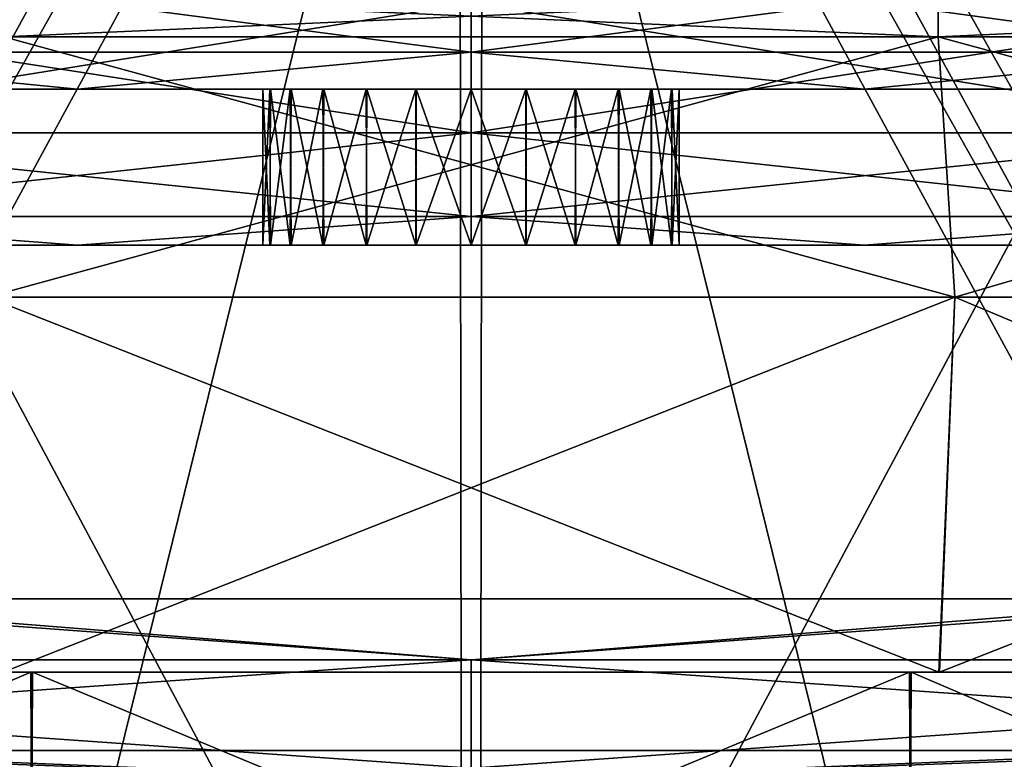
# Model space of a CAD drawing. Units: millimetres. Extents: x -551 to 551, y -95 to 508.
# Drawn here: x -4 to 5, y 19 to 26 of the extents above; entities that cross this region are included whole.
import ezdxf

# ---------------------------------------------------------------- set-up
doc = ezdxf.new("R2010")
doc.units = ezdxf.units.MM
doc.header["$LTSCALE"] = 65.185185
for name, color, linetype in [('10', 7, 'CONTINUOUS'), ('100', 7, 'CONTINUOUS'), ('101', 7, 'CONTINUOUS'), ('105', 7, 'CONTINUOUS'), ('108', 7, 'CONTINUOUS'), ('11', 7, 'CONTINUOUS'), ('12', 7, 'CONTINUOUS'), ('15', 7, 'CONTINUOUS'), ('28', 7, 'CONTINUOUS'), ('29', 7, 'CONTINUOUS'), ('30', 7, 'CONTINUOUS'), ('31', 7, 'CONTINUOUS'), ('36', 7, 'CONTINUOUS'), ('38', 7, 'CONTINUOUS'), ('40', 7, 'CONTINUOUS'), ('41', 7, 'CONTINUOUS'), ('44', 7, 'CONTINUOUS'), ('47', 7, 'CONTINUOUS'), ('59', 7, 'CONTINUOUS'), ('60', 7, 'CONTINUOUS'), ('61', 7, 'CONTINUOUS'), ('62', 7, 'CONTINUOUS'), ('93', 7, 'CONTINUOUS'), ('94', 7, 'CONTINUOUS'), ('95', 7, 'CONTINUOUS'), ('96', 7, 'CONTINUOUS'), ('97', 7, 'CONTINUOUS'), ('98', 7, 'CONTINUOUS'), ('99', 7, 'CONTINUOUS')]:
    doc.layers.add(name, color=color, linetype=linetype)

msp = doc.modelspace()

# ---------------------------------------------------------------- linework, layer by layer
at = {"layer": '10', "linetype": 'CONTINUOUS'}
for points in [[(0.1875, 33.8883, 45.6004), (-4.906, 33.8883, 45.3361), (-7.3596, 20.1053, 102.4399), (0.1875, 33.8883, 45.6004)], [(7.9618, 20.1053, 102.3948), (0.1875, 33.8883, 45.6004), (-7.3596, 20.1053, 102.4399), (7.9618, 20.1053, 102.3948)], [(5.2787, 33.8883, 45.2942), (0.1875, 33.8883, 45.6004), (7.9618, 20.1053, 102.3948), (5.2787, 33.8883, 45.2942)]]:
    msp.add_3dface(points, dxfattribs=at)
at = {"layer": '100', "linetype": 'CONTINUOUS'}
for points in [[(4.49, 25.9, -36.9784), (-4.49, 25.9, -36.9784), (4.49, 25.5, -36.9784), (4.49, 25.9, -36.9784)], [(4.49, 25.5, -36.9784), (-4.49, 25.9, -36.9784), (-4.49, 25.5, -36.9784), (4.49, 25.5, -36.9784)], [(13.209, 25.9, -34.8294), (4.49, 25.9, -36.9784), (13.209, 25.5, -34.8294), (13.209, 25.9, -34.8294)], [(13.209, 25.5, -34.8294), (4.49, 25.9, -36.9784), (4.49, 25.5, -36.9784), (13.209, 25.5, -34.8294)]]:
    msp.add_3dface(points, dxfattribs=at)
at = {"layer": '101', "linetype": 'CONTINUOUS'}
for points in [[(-4.49, 25.9, 36.9784), (4.49, 25.9, 36.9784), (-4.49, 25.5, 36.9784), (-4.49, 25.9, 36.9784)], [(-4.49, 25.5, 36.9784), (4.49, 25.9, 36.9784), (4.49, 25.5, 36.9784), (-4.49, 25.5, 36.9784)], [(4.49, 25.9, 36.9784), (13.209, 25.9, 34.8294), (4.49, 25.5, 36.9784), (4.49, 25.9, 36.9784)], [(4.49, 25.5, 36.9784), (13.209, 25.9, 34.8294), (13.209, 25.5, 34.8294), (4.49, 25.5, 36.9784)]]:
    msp.add_3dface(points, dxfattribs=at)
at = {"layer": '105', "linetype": 'CONTINUOUS'}
for points in [[(-4.4164, 13.6707, 37.1725), (0.0896, 13.6707, 37.4338), (-9.6174, 31.8354, 42.6985), (-4.4164, 13.6707, 37.1725)], [(-9.6174, 31.8354, 42.6985), (0.0896, 13.6707, 37.4338), (0.1094, 31.8354, 43.7681), (-9.6174, 31.8354, 42.6985)], [(0.0896, 13.6707, 37.4338), (4.5942, 13.6707, 37.1509), (0.1094, 31.8354, 43.7681), (0.0896, 13.6707, 37.4338)], [(0.1094, 31.8354, 43.7681), (4.5942, 13.6707, 37.1509), (9.8308, 31.8354, 42.6499), (0.1094, 31.8354, 43.7681)], [(4.5942, 13.6707, 37.1509), (9.0321, 13.6707, 36.3279), (9.8308, 31.8354, 42.6499), (4.5942, 13.6707, 37.1509)]]:
    msp.add_3dface(points, dxfattribs=at)
at = {"layer": '108', "linetype": 'CONTINUOUS'}
for points in [[(-0.1094, 31.8354, -43.7681), (-4.5942, 13.6707, -37.1509), (-9.8308, 31.8354, -42.6499), (-0.1094, 31.8354, -43.7681)], [(-0.0896, 13.6707, -37.4338), (-4.5942, 13.6707, -37.1509), (-0.1094, 31.8354, -43.7681), (-0.0896, 13.6707, -37.4338)], [(9.6174, 31.8354, -42.6985), (-0.0896, 13.6707, -37.4338), (-0.1094, 31.8354, -43.7681), (9.6174, 31.8354, -42.6985)], [(4.4164, 13.6707, -37.1725), (-0.0896, 13.6707, -37.4338), (9.6174, 31.8354, -42.6985), (4.4164, 13.6707, -37.1725)], [(8.8581, 13.6707, -36.3707), (4.4164, 13.6707, -37.1725), (9.6174, 31.8354, -42.6985), (8.8581, 13.6707, -36.3707)]]:
    msp.add_3dface(points, dxfattribs=at)
at = {"layer": '11', "linetype": 'CONTINUOUS'}
for points in [[(7.3596, 20.1053, -102.4399), (-7.9618, 20.1053, -102.3948), (-0.1875, 33.8883, -45.6004), (7.3596, 20.1053, -102.4399)], [(-0.1875, 33.8883, -45.6004), (-7.9618, 20.1053, -102.3948), (-5.2787, 33.8883, -45.2942), (-0.1875, 33.8883, -45.6004)], [(4.906, 33.8883, -45.3361), (7.3596, 20.1053, -102.4399), (-0.1875, 33.8883, -45.6004), (4.906, 33.8883, -45.3361)], [(9.9381, 33.8883, -44.5047), (7.3596, 20.1053, -102.4399), (4.906, 33.8883, -45.3361), (9.9381, 33.8883, -44.5047)]]:
    msp.add_3dface(points, dxfattribs=at)
at = {"layer": '12', "linetype": 'CONTINUOUS'}
for points in [[(-14.7851, 19.5189, -102.8324), (-7.9618, 20.1053, -102.3948), (0, 19.5189, -103.8899), (-14.7851, 19.5189, -102.8324)], [(-7.9618, 20.1053, -102.3948), (7.3596, 20.1053, -102.4399), (0, 19.5189, -103.8899), (-7.9618, 20.1053, -102.3948)], [(0, 19.5189, -103.8899), (7.3596, 20.1053, -102.4399), (14.7851, 19.5189, -102.8324), (0, 19.5189, -103.8899)], [(0, 18.4783, -104.7089), (-14.9016, 18.4783, -103.6431), (0, 19.5189, -103.8899), (0, 18.4783, -104.7089)], [(-14.9016, 18.4783, -103.6431), (-14.7851, 19.5189, -102.8324), (0, 19.5189, -103.8899), (-14.9016, 18.4783, -103.6431)], [(14.9016, 18.4783, -103.6431), (0, 18.4783, -104.7089), (14.7851, 19.5189, -102.8324), (14.9016, 18.4783, -103.6431)], [(0, 18.4783, -104.7089), (0, 19.5189, -103.8899), (14.7851, 19.5189, -102.8324), (0, 18.4783, -104.7089)]]:
    msp.add_3dface(points, dxfattribs=at)
at = {"layer": '15', "linetype": 'CONTINUOUS'}
for points in [[(0, 19.5189, 103.8899), (-7.3596, 20.1053, 102.4399), (-14.7851, 19.5189, 102.8324), (0, 19.5189, 103.8899)], [(7.9618, 20.1053, 102.3948), (-7.3596, 20.1053, 102.4399), (0, 19.5189, 103.8899), (7.9618, 20.1053, 102.3948)], [(14.7851, 19.5189, 102.8324), (7.9618, 20.1053, 102.3948), (0, 19.5189, 103.8899), (14.7851, 19.5189, 102.8324)], [(-14.9016, 18.4783, 103.6431), (0, 18.4783, 104.7089), (-14.7851, 19.5189, 102.8324), (-14.9016, 18.4783, 103.6431)], [(0, 18.4783, 104.7089), (0, 19.5189, 103.8899), (-14.7851, 19.5189, 102.8324), (0, 18.4783, 104.7089)], [(0, 18.4783, 104.7089), (14.9016, 18.4783, 103.6431), (0, 19.5189, 103.8899), (0, 18.4783, 104.7089)], [(14.9016, 18.4783, 103.6431), (14.7851, 19.5189, 102.8324), (0, 19.5189, 103.8899), (14.9016, 18.4783, 103.6431)]]:
    msp.add_3dface(points, dxfattribs=at)
at = {"layer": '28', "linetype": 'CONTINUOUS'}
for points in [[(-14.6506, 18.354, 101.8971), (-8.0188, 18.6472, 102.0373), (0, 18.354, 102.9449), (-14.6506, 18.354, 101.8971)], [(-8.0188, 18.6472, 102.0373), (7.2416, 18.6472, 102.0955), (0, 18.354, 102.9449), (-8.0188, 18.6472, 102.0373)], [(0, 18.354, 102.9449), (7.2416, 18.6472, 102.0955), (14.6506, 18.354, 101.8971), (0, 18.354, 102.9449)]]:
    msp.add_3dface(points, dxfattribs=at)
at = {"layer": '29', "linetype": 'CONTINUOUS'}
for points in [[(7.2416, 18.6472, 102.0955), (-8.0188, 18.6472, 102.0373), (-0.255, 32.4302, 45.2481), (7.2416, 18.6472, 102.0955)], [(-0.255, 32.4302, 45.2481), (-8.0188, 18.6472, 102.0373), (-5.3015, 32.4302, 44.9372), (-0.255, 32.4302, 45.2481)], [(4.7946, 32.4302, 44.9941), (7.2416, 18.6472, 102.0955), (-0.255, 32.4302, 45.2481), (4.7946, 32.4302, 44.9941)], [(9.7844, 32.4302, 44.1783), (7.2416, 18.6472, 102.0955), (4.7946, 32.4302, 44.9941), (9.7844, 32.4302, 44.1783)]]:
    msp.add_3dface(points, dxfattribs=at)
at = {"layer": '30', "linetype": 'CONTINUOUS'}
for points in [[(0.255, 32.4302, -45.2481), (-4.7946, 32.4302, -44.9941), (-7.2416, 18.6472, -102.0955), (0.255, 32.4302, -45.2481)], [(8.0188, 18.6472, -102.0373), (0.255, 32.4302, -45.2481), (-7.2416, 18.6472, -102.0955), (8.0188, 18.6472, -102.0373)], [(5.3015, 32.4302, -44.9372), (0.255, 32.4302, -45.2481), (8.0188, 18.6472, -102.0373), (5.3015, 32.4302, -44.9372)]]:
    msp.add_3dface(points, dxfattribs=at)
at = {"layer": '31', "linetype": 'CONTINUOUS'}
for points in [[(0, 18.354, -102.9449), (-7.2416, 18.6472, -102.0955), (-14.6506, 18.354, -101.8971), (0, 18.354, -102.9449)], [(8.0188, 18.6472, -102.0373), (-7.2416, 18.6472, -102.0955), (0, 18.354, -102.9449), (8.0188, 18.6472, -102.0373)], [(14.6506, 18.354, -101.8971), (8.0188, 18.6472, -102.0373), (0, 18.354, -102.9449), (14.6506, 18.354, -101.8971)]]:
    msp.add_3dface(points, dxfattribs=at)
at = {"layer": '36', "linetype": 'CONTINUOUS'}
for points in [[(-8.0289, 25.8257, -35.177), (0, 25.8257, -36.0817), (-7.7571, 24.5777, -33.9863), (-8.0289, 25.8257, -35.177)], [(-7.7571, 24.5777, -33.9863), (0, 25.8257, -36.0817), (0, 24.5777, -34.8603), (-7.7571, 24.5777, -33.9863)], [(0, 25.8257, -36.0817), (8.0289, 25.8257, -35.177), (0, 24.5777, -34.8603), (0, 25.8257, -36.0817)], [(0, 24.5777, -34.8603), (8.0289, 25.8257, -35.177), (7.7571, 24.5777, -33.9863), (0, 24.5777, -34.8603)], [(-7.412, 23.7756, -32.4741), (-7.7571, 24.5777, -33.9863), (0, 24.5777, -34.8603), (-7.412, 23.7756, -32.4741)], [(0, 23.7756, -33.3092), (-7.412, 23.7756, -32.4741), (0, 24.5777, -34.8603), (0, 23.7756, -33.3092)], [(7.412, 23.7756, -32.4741), (0, 23.7756, -33.3092), (7.7571, 24.5777, -33.9863), (7.412, 23.7756, -32.4741)], [(0, 23.7756, -33.3092), (0, 24.5777, -34.8603), (7.7571, 24.5777, -33.9863), (0, 23.7756, -33.3092)], [(-3.7821, 23.5, -31.3623), (-11.1226, 23.5, -29.5673), (-7.412, 23.7756, -32.4741), (-3.7821, 23.5, -31.3623)], [(0, 23.7756, -33.3092), (-3.7821, 23.5, -31.3623), (-7.412, 23.7756, -32.4741), (0, 23.7756, -33.3092)], [(3.7821, 23.5, -31.3623), (-3.7821, 23.5, -31.3623), (0, 23.7756, -33.3092), (3.7821, 23.5, -31.3623)], [(7.412, 23.7756, -32.4741), (3.7821, 23.5, -31.3623), (0, 23.7756, -33.3092), (7.412, 23.7756, -32.4741)], [(11.1226, 23.5, -29.5673), (3.7821, 23.5, -31.3623), (7.412, 23.7756, -32.4741), (11.1226, 23.5, -29.5673)]]:
    msp.add_3dface(points, dxfattribs=at)
at = {"layer": '38', "linetype": 'CONTINUOUS'}
for points in [[(-11.1226, 25, -29.5673), (-9.4197, 25, -28.4207), (-3.7821, 25, -31.3623), (-11.1226, 25, -29.5673)], [(-11.1226, 25, 29.5673), (-3.7821, 25, 31.3623), (-9.4198, 25, 28.4208), (-11.1226, 25, 29.5673)], [(-9.4198, 25, 28.4208), (-3.7821, 25, 31.3623), (-8.2881, 25, 26.7125), (-9.4198, 25, 28.4208)], [(-9.4197, 25, -28.4207), (-8.288, 25, -26.7123), (-3.7821, 25, -31.3623), (-9.4197, 25, -28.4207)], [(-8.2881, 25, 26.7125), (-3.7821, 25, 31.3623), (-7.8955, 25, 24.7086), (-8.2881, 25, 26.7125)], [(-8.288, 25, -26.7123), (-7.8955, 25, -24.7083), (-3.7821, 25, -31.3623), (-8.288, 25, -26.7123)], [(-3.7821, 25, -31.3623), (-7.8955, 25, -24.7083), (-3.7821, 25, 31.3623), (-3.7821, 25, -31.3623)], [(-3.7821, 25, 31.3623), (-7.8955, 25, -24.7083), (-7.8955, 25, 24.7086), (-3.7821, 25, 31.3623)], [(3.7821, 25, -31.3623), (-3.7821, 25, -31.3623), (0, 25, -31), (3.7821, 25, -31.3623)], [(-3.7821, 25, -31.3623), (-3.7821, 25, 31.3623), (-1.9999, 25, 28.9922), (-3.7821, 25, -31.3623)], [(-3.7821, 25, -31.3623), (-1.9999, 25, 28.9922), (-1.9999, 25, -29.0078), (-3.7821, 25, -31.3623)], [(0, 25, -31), (-3.7821, 25, -31.3623), (-0.5267, 25, -30.9283), (0, 25, -31)], [(-0.5267, 25, -30.9283), (-3.7821, 25, -31.3623), (-1.0016, 25, -30.7304), (-0.5267, 25, -30.9283)], [(-1.0016, 25, -30.7304), (-3.7821, 25, -31.3623), (-1.4144, 25, -30.4139), (-1.0016, 25, -30.7304)], [(-1.4144, 25, -30.4139), (-3.7821, 25, -31.3623), (-1.7298, 25, -30.0027), (-1.4144, 25, -30.4139)], [(-1.7298, 25, -30.0027), (-3.7821, 25, -31.3623), (-1.9283, 25, -29.5262), (-1.7298, 25, -30.0027)], [(-1.9283, 25, -29.5262), (-3.7821, 25, -31.3623), (-1.9999, 25, -29.0078), (-1.9283, 25, -29.5262)], [(-3.7821, 25, 31.3623), (3.7821, 25, 31.3623), (0, 25, 31), (-3.7821, 25, 31.3623)], [(-1.9999, 25, 28.9922), (-3.7821, 25, 31.3623), (-1.9327, 25, 29.5106), (-1.9999, 25, 28.9922)], [(-1.9327, 25, 29.5106), (-3.7821, 25, 31.3623), (-1.7374, 25, 29.9894), (-1.9327, 25, 29.5106)], [(-1.7374, 25, 29.9894), (-3.7821, 25, 31.3623), (-1.4231, 25, 30.4053), (-1.7374, 25, 29.9894)], [(-1.4231, 25, 30.4053), (-3.7821, 25, 31.3623), (-1.0072, 25, 30.7268), (-1.4231, 25, 30.4053)], [(-1.0072, 25, 30.7268), (-3.7821, 25, 31.3623), (-0.5292, 25, 30.9278), (-1.0072, 25, 30.7268)], [(-0.5292, 25, 30.9278), (-3.7821, 25, 31.3623), (0, 25, 31), (-0.5292, 25, 30.9278)], [(-1.9999, 25, 28.9922), (-1.9283, 25, 28.4738), (-1.9999, 25, -29.0078), (-1.9999, 25, 28.9922)], [(-1.9999, 25, -29.0078), (-1.9283, 25, 28.4738), (-1.9327, 25, -28.4894), (-1.9999, 25, -29.0078)], [(-1.9327, 25, -28.4894), (-1.9283, 25, 28.4738), (-1.7374, 25, -28.0106), (-1.9327, 25, -28.4894)], [(-1.9283, 25, 28.4738), (-1.7298, 25, 27.9973), (-1.7374, 25, -28.0106), (-1.9283, 25, 28.4738)], [(-1.7374, 25, -28.0106), (-1.7298, 25, 27.9973), (-1.4231, 25, -27.5947), (-1.7374, 25, -28.0106)], [(-1.7298, 25, 27.9973), (-1.4144, 25, 27.5861), (-1.4231, 25, -27.5947), (-1.7298, 25, 27.9973)], [(-1.4231, 25, -27.5947), (-1.4144, 25, 27.5861), (-1.0072, 25, -27.2732), (-1.4231, 25, -27.5947)], [(-1.4144, 25, 27.5861), (-1.0016, 25, 27.2696), (-1.0072, 25, -27.2732), (-1.4144, 25, 27.5861)], [(-1.0072, 25, -27.2732), (-1.0016, 25, 27.2696), (-0.5292, 25, -27.0722), (-1.0072, 25, -27.2732)], [(-1.0016, 25, 27.2696), (-0.5267, 25, 27.0717), (-0.5292, 25, -27.0722), (-1.0016, 25, 27.2696)], [(-0.5267, 25, 27.0717), (0, 25, 27), (-0.5292, 25, -27.0722), (-0.5267, 25, 27.0717)], [(-0.5292, 25, -27.0722), (0, 25, 27), (0, 25, -27), (-0.5292, 25, -27.0722)], [(3.7821, 25, -31.3623), (0, 25, -31), (0.5292, 25, -30.9278), (3.7821, 25, -31.3623)], [(0, 25, 31), (3.7821, 25, 31.3623), (0.5267, 25, 30.9283), (0, 25, 31)], [(0, 25, 27), (0.5292, 25, 27.0722), (0, 25, -27), (0, 25, 27)], [(0, 25, -27), (0.5292, 25, 27.0722), (0.5267, 25, -27.0717), (0, 25, -27)], [(0.5267, 25, 30.9283), (3.7821, 25, 31.3623), (1.0016, 25, 30.7304), (0.5267, 25, 30.9283)], [(0.5267, 25, -27.0717), (0.5292, 25, 27.0722), (1.0016, 25, -27.2696), (0.5267, 25, -27.0717)], [(1.0072, 25, -30.7268), (3.7821, 25, -31.3623), (0.5292, 25, -30.9278), (1.0072, 25, -30.7268)], [(0.5292, 25, 27.0722), (1.0072, 25, 27.2732), (1.0016, 25, -27.2696), (0.5292, 25, 27.0722)], [(1.0016, 25, 30.7304), (3.7821, 25, 31.3623), (1.4144, 25, 30.4139), (1.0016, 25, 30.7304)], [(1.0016, 25, -27.2696), (1.0072, 25, 27.2732), (1.4144, 25, -27.5861), (1.0016, 25, -27.2696)], [(1.4231, 25, -30.4053), (3.7821, 25, -31.3623), (1.0072, 25, -30.7268), (1.4231, 25, -30.4053)], [(1.0072, 25, 27.2732), (1.4231, 25, 27.5947), (1.4144, 25, -27.5861), (1.0072, 25, 27.2732)], [(1.4144, 25, 30.4139), (3.7821, 25, 31.3623), (1.7298, 25, 30.0027), (1.4144, 25, 30.4139)], [(1.4144, 25, -27.5861), (1.4231, 25, 27.5947), (1.7298, 25, -27.9973), (1.4144, 25, -27.5861)], [(1.7374, 25, -29.9894), (3.7821, 25, -31.3623), (1.4231, 25, -30.4053), (1.7374, 25, -29.9894)], [(1.4231, 25, 27.5947), (1.7374, 25, 28.0106), (1.7298, 25, -27.9973), (1.4231, 25, 27.5947)], [(1.7298, 25, 30.0027), (3.7821, 25, 31.3623), (1.9283, 25, 29.5262), (1.7298, 25, 30.0027)], [(1.7298, 25, -27.9973), (1.7374, 25, 28.0106), (1.9283, 25, -28.4738), (1.7298, 25, -27.9973)], [(1.9327, 25, -29.5106), (3.7821, 25, -31.3623), (1.7374, 25, -29.9894), (1.9327, 25, -29.5106)], [(1.7374, 25, 28.0106), (1.9327, 25, 28.4894), (1.9283, 25, -28.4738), (1.7374, 25, 28.0106)], [(1.9283, 25, 29.5262), (3.7821, 25, 31.3623), (1.9999, 25, 29.0078), (1.9283, 25, 29.5262)], [(1.9327, 25, 28.4894), (1.9999, 25, 29.0078), (1.9283, 25, -28.4738), (1.9327, 25, 28.4894)], [(1.9283, 25, -28.4738), (1.9999, 25, 29.0078), (1.9999, 25, -28.9922), (1.9283, 25, -28.4738)], [(1.9999, 25, -28.9922), (3.7821, 25, -31.3623), (1.9327, 25, -29.5106), (1.9999, 25, -28.9922)], [(3.7821, 25, 31.3623), (3.7821, 25, -31.3623), (1.9999, 25, -28.9922), (3.7821, 25, 31.3623)], [(1.9999, 25, 29.0078), (3.7821, 25, 31.3623), (1.9999, 25, -28.9922), (1.9999, 25, 29.0078)], [(11.1226, 25, -29.5673), (3.7821, 25, -31.3623), (9.4198, 25, -28.4208), (11.1226, 25, -29.5673)], [(9.4198, 25, -28.4208), (3.7821, 25, -31.3623), (8.2881, 25, -26.7125), (9.4198, 25, -28.4208)], [(8.2881, 25, -26.7125), (3.7821, 25, -31.3623), (7.8955, 25, -24.7086), (8.2881, 25, -26.7125)], [(7.8955, 25, -24.7086), (3.7821, 25, -31.3623), (7.8955, 25, 24.7083), (7.8955, 25, -24.7086)], [(7.8955, 25, 24.7083), (3.7821, 25, -31.3623), (3.7821, 25, 31.3623), (7.8955, 25, 24.7083)], [(8.288, 25, 26.7123), (7.8955, 25, 24.7083), (3.7821, 25, 31.3623), (8.288, 25, 26.7123)], [(9.4197, 25, 28.4207), (8.288, 25, 26.7123), (3.7821, 25, 31.3623), (9.4197, 25, 28.4207)], [(11.1226, 25, 29.5673), (9.4197, 25, 28.4207), (3.7821, 25, 31.3623), (11.1226, 25, 29.5673)]]:
    msp.add_3dface(points, dxfattribs=at)
at = {"layer": '40', "linetype": 'CONTINUOUS'}
for points in [[(-11.1226, 23.5, -29.5673), (-3.7821, 23.5, -31.3623), (-9.4198, 23.5, -28.4208), (-11.1226, 23.5, -29.5673)], [(-11.1226, 23.5, 29.5673), (-9.4197, 23.5, 28.4207), (-3.7821, 23.5, 31.3623), (-11.1226, 23.5, 29.5673)], [(-3.7821, 23.5, -31.3623), (-8.2881, 23.5, -26.7125), (-9.4198, 23.5, -28.4208), (-3.7821, 23.5, -31.3623)], [(-9.4197, 23.5, 28.4207), (-8.288, 23.5, 26.7123), (-3.7821, 23.5, 31.3623), (-9.4197, 23.5, 28.4207)], [(-3.7821, 23.5, -31.3623), (-7.8955, 23.5, -24.7086), (-8.2881, 23.5, -26.7125), (-3.7821, 23.5, -31.3623)], [(-8.288, 23.5, 26.7123), (-7.8955, 23.5, 24.7083), (-3.7821, 23.5, 31.3623), (-8.288, 23.5, 26.7123)], [(-7.8955, 23.5, -24.7086), (-3.7821, 23.5, -31.3623), (-7.8955, 23.5, 24.7083), (-7.8955, 23.5, -24.7086)], [(-7.8955, 23.5, 24.7083), (-3.7821, 23.5, -31.3623), (-3.7821, 23.5, 31.3623), (-7.8955, 23.5, 24.7083)], [(-3.7821, 23.5, -31.3623), (3.7821, 23.5, -31.3623), (0, 23.5, -31), (-3.7821, 23.5, -31.3623)], [(-3.7821, 23.5, 31.3623), (-3.7821, 23.5, -31.3623), (-1.9999, 23.5, -28.9922), (-3.7821, 23.5, 31.3623)], [(-1.9999, 23.5, -28.9922), (-3.7821, 23.5, -31.3623), (-1.9327, 23.5, -29.5106), (-1.9999, 23.5, -28.9922)], [(-1.9327, 23.5, -29.5106), (-3.7821, 23.5, -31.3623), (-1.7374, 23.5, -29.9894), (-1.9327, 23.5, -29.5106)], [(-1.7374, 23.5, -29.9894), (-3.7821, 23.5, -31.3623), (-1.4231, 23.5, -30.4053), (-1.7374, 23.5, -29.9894)], [(-1.4231, 23.5, -30.4053), (-3.7821, 23.5, -31.3623), (-1.0072, 23.5, -30.7268), (-1.4231, 23.5, -30.4053)], [(-1.0072, 23.5, -30.7268), (-3.7821, 23.5, -31.3623), (-0.5292, 23.5, -30.9278), (-1.0072, 23.5, -30.7268)], [(-0.5292, 23.5, -30.9278), (-3.7821, 23.5, -31.3623), (0, 23.5, -31), (-0.5292, 23.5, -30.9278)], [(3.7821, 23.5, 31.3623), (-3.7821, 23.5, 31.3623), (0, 23.5, 31), (3.7821, 23.5, 31.3623)], [(0, 23.5, 31), (-3.7821, 23.5, 31.3623), (-0.5267, 23.5, 30.9283), (0, 23.5, 31)], [(-0.5267, 23.5, 30.9283), (-3.7821, 23.5, 31.3623), (-1.0016, 23.5, 30.7304), (-0.5267, 23.5, 30.9283)], [(-1.0016, 23.5, 30.7304), (-3.7821, 23.5, 31.3623), (-1.4144, 23.5, 30.4139), (-1.0016, 23.5, 30.7304)], [(-1.4144, 23.5, 30.4139), (-3.7821, 23.5, 31.3623), (-1.7298, 23.5, 30.0027), (-1.4144, 23.5, 30.4139)], [(-1.7298, 23.5, 30.0027), (-3.7821, 23.5, 31.3623), (-1.9283, 23.5, 29.5262), (-1.7298, 23.5, 30.0027)], [(-1.9283, 23.5, 29.5262), (-3.7821, 23.5, 31.3623), (-1.9999, 23.5, 29.0078), (-1.9283, 23.5, 29.5262)], [(-1.9999, 23.5, 29.0078), (-3.7821, 23.5, 31.3623), (-1.9999, 23.5, -28.9922), (-1.9999, 23.5, 29.0078)], [(-1.9327, 23.5, 28.4894), (-1.9999, 23.5, 29.0078), (-1.9283, 23.5, -28.4738), (-1.9327, 23.5, 28.4894)], [(-1.9283, 23.5, -28.4738), (-1.9999, 23.5, 29.0078), (-1.9999, 23.5, -28.9922), (-1.9283, 23.5, -28.4738)], [(-1.7374, 23.5, 28.0106), (-1.9327, 23.5, 28.4894), (-1.9283, 23.5, -28.4738), (-1.7374, 23.5, 28.0106)], [(-1.7298, 23.5, -27.9973), (-1.7374, 23.5, 28.0106), (-1.9283, 23.5, -28.4738), (-1.7298, 23.5, -27.9973)], [(-1.4231, 23.5, 27.5947), (-1.7374, 23.5, 28.0106), (-1.7298, 23.5, -27.9973), (-1.4231, 23.5, 27.5947)], [(-1.4144, 23.5, -27.5861), (-1.4231, 23.5, 27.5947), (-1.7298, 23.5, -27.9973), (-1.4144, 23.5, -27.5861)], [(-1.0072, 23.5, 27.2732), (-1.4231, 23.5, 27.5947), (-1.4144, 23.5, -27.5861), (-1.0072, 23.5, 27.2732)], [(-1.0016, 23.5, -27.2696), (-1.0072, 23.5, 27.2732), (-1.4144, 23.5, -27.5861), (-1.0016, 23.5, -27.2696)], [(-0.5292, 23.5, 27.0722), (-1.0072, 23.5, 27.2732), (-1.0016, 23.5, -27.2696), (-0.5292, 23.5, 27.0722)], [(-0.5267, 23.5, -27.0717), (-0.5292, 23.5, 27.0722), (-1.0016, 23.5, -27.2696), (-0.5267, 23.5, -27.0717)], [(0, 23.5, 27), (-0.5292, 23.5, 27.0722), (0, 23.5, -27), (0, 23.5, 27)], [(0, 23.5, -27), (-0.5292, 23.5, 27.0722), (-0.5267, 23.5, -27.0717), (0, 23.5, -27)], [(0, 23.5, -31), (3.7821, 23.5, -31.3623), (0.5267, 23.5, -30.9283), (0, 23.5, -31)], [(3.7821, 23.5, 31.3623), (0, 23.5, 31), (0.5292, 23.5, 30.9278), (3.7821, 23.5, 31.3623)], [(0.5267, 23.5, 27.0717), (0, 23.5, 27), (0.5292, 23.5, -27.0722), (0.5267, 23.5, 27.0717)], [(0, 23.5, 27), (0, 23.5, -27), (0.5292, 23.5, -27.0722), (0, 23.5, 27)], [(0.5267, 23.5, -30.9283), (3.7821, 23.5, -31.3623), (1.0016, 23.5, -30.7304), (0.5267, 23.5, -30.9283)], [(1.0016, 23.5, 27.2696), (0.5267, 23.5, 27.0717), (0.5292, 23.5, -27.0722), (1.0016, 23.5, 27.2696)], [(1.0072, 23.5, 30.7268), (3.7821, 23.5, 31.3623), (0.5292, 23.5, 30.9278), (1.0072, 23.5, 30.7268)], [(1.0072, 23.5, -27.2732), (1.0016, 23.5, 27.2696), (0.5292, 23.5, -27.0722), (1.0072, 23.5, -27.2732)], [(1.0016, 23.5, -30.7304), (3.7821, 23.5, -31.3623), (1.4144, 23.5, -30.4139), (1.0016, 23.5, -30.7304)], [(1.4144, 23.5, 27.5861), (1.0016, 23.5, 27.2696), (1.0072, 23.5, -27.2732), (1.4144, 23.5, 27.5861)], [(1.4231, 23.5, 30.4053), (3.7821, 23.5, 31.3623), (1.0072, 23.5, 30.7268), (1.4231, 23.5, 30.4053)], [(1.4231, 23.5, -27.5947), (1.4144, 23.5, 27.5861), (1.0072, 23.5, -27.2732), (1.4231, 23.5, -27.5947)], [(1.4144, 23.5, -30.4139), (3.7821, 23.5, -31.3623), (1.7298, 23.5, -30.0027), (1.4144, 23.5, -30.4139)], [(1.7298, 23.5, 27.9973), (1.4144, 23.5, 27.5861), (1.4231, 23.5, -27.5947), (1.7298, 23.5, 27.9973)], [(1.7374, 23.5, 29.9894), (3.7821, 23.5, 31.3623), (1.4231, 23.5, 30.4053), (1.7374, 23.5, 29.9894)], [(1.7374, 23.5, -28.0106), (1.7298, 23.5, 27.9973), (1.4231, 23.5, -27.5947), (1.7374, 23.5, -28.0106)], [(1.7298, 23.5, -30.0027), (3.7821, 23.5, -31.3623), (1.9283, 23.5, -29.5262), (1.7298, 23.5, -30.0027)], [(1.9283, 23.5, 28.4738), (1.7298, 23.5, 27.9973), (1.7374, 23.5, -28.0106), (1.9283, 23.5, 28.4738)], [(1.9327, 23.5, 29.5106), (3.7821, 23.5, 31.3623), (1.7374, 23.5, 29.9894), (1.9327, 23.5, 29.5106)], [(1.9327, 23.5, -28.4894), (1.9283, 23.5, 28.4738), (1.7374, 23.5, -28.0106), (1.9327, 23.5, -28.4894)], [(1.9283, 23.5, -29.5262), (3.7821, 23.5, -31.3623), (1.9999, 23.5, -29.0078), (1.9283, 23.5, -29.5262)], [(1.9999, 23.5, 28.9922), (1.9283, 23.5, 28.4738), (1.9999, 23.5, -29.0078), (1.9999, 23.5, 28.9922)], [(1.9999, 23.5, -29.0078), (1.9283, 23.5, 28.4738), (1.9327, 23.5, -28.4894), (1.9999, 23.5, -29.0078)], [(1.9999, 23.5, 28.9922), (3.7821, 23.5, 31.3623), (1.9327, 23.5, 29.5106), (1.9999, 23.5, 28.9922)], [(3.7821, 23.5, -31.3623), (3.7821, 23.5, 31.3623), (1.9999, 23.5, 28.9922), (3.7821, 23.5, -31.3623)], [(3.7821, 23.5, -31.3623), (1.9999, 23.5, 28.9922), (1.9999, 23.5, -29.0078), (3.7821, 23.5, -31.3623)], [(3.7821, 23.5, -31.3623), (11.1226, 23.5, -29.5673), (9.4197, 23.5, -28.4207), (3.7821, 23.5, -31.3623)], [(3.7821, 23.5, 31.3623), (3.7821, 23.5, -31.3623), (7.8955, 23.5, -24.7083), (3.7821, 23.5, 31.3623)], [(7.8955, 23.5, -24.7083), (3.7821, 23.5, -31.3623), (8.288, 23.5, -26.7123), (7.8955, 23.5, -24.7083)], [(8.288, 23.5, -26.7123), (3.7821, 23.5, -31.3623), (9.4197, 23.5, -28.4207), (8.288, 23.5, -26.7123)], [(11.1226, 23.5, 29.5673), (3.7821, 23.5, 31.3623), (9.4198, 23.5, 28.4208), (11.1226, 23.5, 29.5673)], [(9.4198, 23.5, 28.4208), (3.7821, 23.5, 31.3623), (8.2881, 23.5, 26.7125), (9.4198, 23.5, 28.4208)], [(8.2881, 23.5, 26.7125), (3.7821, 23.5, 31.3623), (7.8955, 23.5, 24.7086), (8.2881, 23.5, 26.7125)], [(7.8955, 23.5, 24.7086), (3.7821, 23.5, 31.3623), (7.8955, 23.5, -24.7083), (7.8955, 23.5, 24.7086)]]:
    msp.add_3dface(points, dxfattribs=at)
at = {"layer": '41', "linetype": 'CONTINUOUS'}
for points in [[(0, 25.8257, 36.0817), (-8.0289, 25.8257, 35.177), (0, 24.5777, 34.8603), (0, 25.8257, 36.0817)], [(0, 24.5777, 34.8603), (-8.0289, 25.8257, 35.177), (-7.7571, 24.5777, 33.9863), (0, 24.5777, 34.8603)], [(8.0289, 25.8257, 35.177), (0, 25.8257, 36.0817), (7.7571, 24.5777, 33.9863), (8.0289, 25.8257, 35.177)], [(7.7571, 24.5777, 33.9863), (0, 25.8257, 36.0817), (0, 24.5777, 34.8603), (7.7571, 24.5777, 33.9863)], [(-7.412, 23.7756, 32.4741), (0, 23.7756, 33.3092), (-7.7571, 24.5777, 33.9863), (-7.412, 23.7756, 32.4741)], [(0, 23.7756, 33.3092), (0, 24.5777, 34.8603), (-7.7571, 24.5777, 33.9863), (0, 23.7756, 33.3092)], [(0, 23.7756, 33.3092), (7.412, 23.7756, 32.4741), (0, 24.5777, 34.8603), (0, 23.7756, 33.3092)], [(7.412, 23.7756, 32.4741), (7.7571, 24.5777, 33.9863), (0, 24.5777, 34.8603), (7.412, 23.7756, 32.4741)], [(-11.1226, 23.5, 29.5673), (-3.7821, 23.5, 31.3623), (-7.412, 23.7756, 32.4741), (-11.1226, 23.5, 29.5673)], [(-7.412, 23.7756, 32.4741), (-3.7821, 23.5, 31.3623), (0, 23.7756, 33.3092), (-7.412, 23.7756, 32.4741)], [(-3.7821, 23.5, 31.3623), (3.7821, 23.5, 31.3623), (0, 23.7756, 33.3092), (-3.7821, 23.5, 31.3623)], [(0, 23.7756, 33.3092), (3.7821, 23.5, 31.3623), (7.412, 23.7756, 32.4741), (0, 23.7756, 33.3092)], [(3.7821, 23.5, 31.3623), (11.1226, 23.5, 29.5673), (7.412, 23.7756, 32.4741), (3.7821, 23.5, 31.3623)]]:
    msp.add_3dface(points, dxfattribs=at)
at = {"layer": '44', "linetype": 'CONTINUOUS'}
for points in [[(0, 26.3582, 34.5937), (-7.3959, 25.3546, 32.4035), (-7.6978, 26.3582, 33.7263), (0, 26.3582, 34.5937)], [(0, 25.3546, 33.2368), (-7.3959, 25.3546, 32.4035), (0, 26.3582, 34.5937), (0, 25.3546, 33.2368)], [(7.3959, 25.3546, 32.4035), (0, 25.3546, 33.2368), (7.6978, 26.3582, 33.7263), (7.3959, 25.3546, 32.4035)], [(7.6978, 26.3582, 33.7263), (0, 25.3546, 33.2368), (0, 26.3582, 34.5937), (7.6978, 26.3582, 33.7263)], [(-3.7821, 25, 31.3623), (-11.1226, 25, 29.5673), (-7.3959, 25.3546, 32.4035), (-3.7821, 25, 31.3623)], [(0, 25.3546, 33.2368), (-3.7821, 25, 31.3623), (-7.3959, 25.3546, 32.4035), (0, 25.3546, 33.2368)], [(3.7821, 25, 31.3623), (-3.7821, 25, 31.3623), (0, 25.3546, 33.2368), (3.7821, 25, 31.3623)], [(7.3959, 25.3546, 32.4035), (3.7821, 25, 31.3623), (0, 25.3546, 33.2368), (7.3959, 25.3546, 32.4035)], [(11.1226, 25, 29.5673), (3.7821, 25, 31.3623), (7.3959, 25.3546, 32.4035), (11.1226, 25, 29.5673)]]:
    msp.add_3dface(points, dxfattribs=at)
at = {"layer": '47', "linetype": 'CONTINUOUS'}
for points in [[(-7.3959, 25.3546, -32.4035), (0, 25.3546, -33.2368), (-7.6978, 26.3582, -33.7263), (-7.3959, 25.3546, -32.4035)], [(-7.6978, 26.3582, -33.7263), (0, 25.3546, -33.2368), (0, 26.3582, -34.5937), (-7.6978, 26.3582, -33.7263)], [(0, 25.3546, -33.2368), (7.3959, 25.3546, -32.4035), (0, 26.3582, -34.5937), (0, 25.3546, -33.2368)], [(0, 26.3582, -34.5937), (7.3959, 25.3546, -32.4035), (7.6978, 26.3582, -33.7263), (0, 26.3582, -34.5937)], [(-11.1226, 25, -29.5673), (-3.7821, 25, -31.3623), (-7.3959, 25.3546, -32.4035), (-11.1226, 25, -29.5673)], [(-7.3959, 25.3546, -32.4035), (-3.7821, 25, -31.3623), (0, 25.3546, -33.2368), (-7.3959, 25.3546, -32.4035)], [(-3.7821, 25, -31.3623), (3.7821, 25, -31.3623), (0, 25.3546, -33.2368), (-3.7821, 25, -31.3623)], [(0, 25.3546, -33.2368), (3.7821, 25, -31.3623), (7.3959, 25.3546, -32.4035), (0, 25.3546, -33.2368)], [(3.7821, 25, -31.3623), (11.1226, 25, -29.5673), (7.3959, 25.3546, -32.4035), (3.7821, 25, -31.3623)]]:
    msp.add_3dface(points, dxfattribs=at)
at = {"layer": '59', "linetype": 'CONTINUOUS'}
for points in [[(-1.9283, 25, 28.4738), (-1.9999, 25, 28.9922), (-1.9327, 23.5, 28.4894), (-1.9283, 25, 28.4738)], [(-1.9999, 25, 28.9922), (-1.9327, 25, 29.5106), (-1.9999, 23.5, 29.0078), (-1.9999, 25, 28.9922)], [(-1.9999, 25, 28.9922), (-1.9999, 23.5, 29.0078), (-1.9327, 23.5, 28.4894), (-1.9999, 25, 28.9922)], [(-1.9327, 25, 29.5106), (-1.9283, 23.5, 29.5262), (-1.9999, 23.5, 29.0078), (-1.9327, 25, 29.5106)], [(-1.9283, 25, 28.4738), (-1.9327, 23.5, 28.4894), (-1.7374, 23.5, 28.0106), (-1.9283, 25, 28.4738)], [(-1.9327, 25, 29.5106), (-1.7374, 25, 29.9894), (-1.9283, 23.5, 29.5262), (-1.9327, 25, 29.5106)], [(-1.7298, 25, 27.9973), (-1.9283, 25, 28.4738), (-1.7374, 23.5, 28.0106), (-1.7298, 25, 27.9973)], [(-1.7374, 25, 29.9894), (-1.7298, 23.5, 30.0027), (-1.9283, 23.5, 29.5262), (-1.7374, 25, 29.9894)], [(-1.7298, 25, 27.9973), (-1.7374, 23.5, 28.0106), (-1.4231, 23.5, 27.5947), (-1.7298, 25, 27.9973)], [(-1.7374, 25, 29.9894), (-1.4231, 25, 30.4053), (-1.7298, 23.5, 30.0027), (-1.7374, 25, 29.9894)], [(-1.4144, 25, 27.5861), (-1.7298, 25, 27.9973), (-1.4231, 23.5, 27.5947), (-1.4144, 25, 27.5861)], [(-1.4231, 25, 30.4053), (-1.4144, 23.5, 30.4139), (-1.7298, 23.5, 30.0027), (-1.4231, 25, 30.4053)], [(-1.4144, 25, 27.5861), (-1.4231, 23.5, 27.5947), (-1.0072, 23.5, 27.2732), (-1.4144, 25, 27.5861)], [(-1.4231, 25, 30.4053), (-1.0072, 25, 30.7268), (-1.4144, 23.5, 30.4139), (-1.4231, 25, 30.4053)], [(-1.0016, 25, 27.2696), (-1.4144, 25, 27.5861), (-1.0072, 23.5, 27.2732), (-1.0016, 25, 27.2696)], [(-1.0072, 25, 30.7268), (-1.0016, 23.5, 30.7304), (-1.4144, 23.5, 30.4139), (-1.0072, 25, 30.7268)], [(-1.0016, 25, 27.2696), (-1.0072, 23.5, 27.2732), (-0.5292, 23.5, 27.0722), (-1.0016, 25, 27.2696)], [(-1.0072, 25, 30.7268), (-0.5292, 25, 30.9278), (-1.0016, 23.5, 30.7304), (-1.0072, 25, 30.7268)], [(-0.5267, 25, 27.0717), (-1.0016, 25, 27.2696), (-0.5292, 23.5, 27.0722), (-0.5267, 25, 27.0717)], [(-0.5292, 25, 30.9278), (-0.5267, 23.5, 30.9283), (-1.0016, 23.5, 30.7304), (-0.5292, 25, 30.9278)], [(-0.5267, 25, 27.0717), (-0.5292, 23.5, 27.0722), (0, 23.5, 27), (-0.5267, 25, 27.0717)], [(-0.5292, 25, 30.9278), (0, 25, 31), (-0.5267, 23.5, 30.9283), (-0.5292, 25, 30.9278)], [(0, 25, 27), (-0.5267, 25, 27.0717), (0, 23.5, 27), (0, 25, 27)], [(0, 25, 31), (0, 23.5, 31), (-0.5267, 23.5, 30.9283), (0, 25, 31)]]:
    msp.add_3dface(points, dxfattribs=at)
at = {"layer": '60', "linetype": 'CONTINUOUS'}
for points in [[(0.5292, 25, 27.0722), (0, 25, 27), (0.5267, 23.5, 27.0717), (0.5292, 25, 27.0722)], [(0, 25, 27), (0, 23.5, 27), (0.5267, 23.5, 27.0717), (0, 25, 27)], [(0, 25, 31), (0.5267, 25, 30.9283), (0, 23.5, 31), (0, 25, 31)], [(0, 23.5, 31), (0.5267, 25, 30.9283), (0.5292, 23.5, 30.9278), (0, 23.5, 31)], [(0.5267, 25, 30.9283), (1.0016, 25, 30.7304), (0.5292, 23.5, 30.9278), (0.5267, 25, 30.9283)], [(0.5292, 25, 27.0722), (0.5267, 23.5, 27.0717), (1.0016, 23.5, 27.2696), (0.5292, 25, 27.0722)], [(1.0016, 25, 30.7304), (1.0072, 23.5, 30.7268), (0.5292, 23.5, 30.9278), (1.0016, 25, 30.7304)], [(1.0072, 25, 27.2732), (0.5292, 25, 27.0722), (1.0016, 23.5, 27.2696), (1.0072, 25, 27.2732)], [(1.0016, 25, 30.7304), (1.4144, 25, 30.4139), (1.0072, 23.5, 30.7268), (1.0016, 25, 30.7304)], [(1.0072, 25, 27.2732), (1.0016, 23.5, 27.2696), (1.4144, 23.5, 27.5861), (1.0072, 25, 27.2732)], [(1.4144, 25, 30.4139), (1.4231, 23.5, 30.4053), (1.0072, 23.5, 30.7268), (1.4144, 25, 30.4139)], [(1.4231, 25, 27.5947), (1.0072, 25, 27.2732), (1.4144, 23.5, 27.5861), (1.4231, 25, 27.5947)], [(1.4144, 25, 30.4139), (1.7298, 25, 30.0027), (1.4231, 23.5, 30.4053), (1.4144, 25, 30.4139)], [(1.4231, 25, 27.5947), (1.4144, 23.5, 27.5861), (1.7298, 23.5, 27.9973), (1.4231, 25, 27.5947)], [(1.7298, 25, 30.0027), (1.7374, 23.5, 29.9894), (1.4231, 23.5, 30.4053), (1.7298, 25, 30.0027)], [(1.7374, 25, 28.0106), (1.4231, 25, 27.5947), (1.7298, 23.5, 27.9973), (1.7374, 25, 28.0106)], [(1.7298, 25, 30.0027), (1.9283, 25, 29.5262), (1.7374, 23.5, 29.9894), (1.7298, 25, 30.0027)], [(1.7374, 25, 28.0106), (1.7298, 23.5, 27.9973), (1.9283, 23.5, 28.4738), (1.7374, 25, 28.0106)], [(1.9283, 25, 29.5262), (1.9327, 23.5, 29.5106), (1.7374, 23.5, 29.9894), (1.9283, 25, 29.5262)], [(1.9327, 25, 28.4894), (1.7374, 25, 28.0106), (1.9283, 23.5, 28.4738), (1.9327, 25, 28.4894)], [(1.9283, 25, 29.5262), (1.9999, 25, 29.0078), (1.9327, 23.5, 29.5106), (1.9283, 25, 29.5262)], [(1.9327, 25, 28.4894), (1.9283, 23.5, 28.4738), (1.9999, 23.5, 28.9922), (1.9327, 25, 28.4894)], [(1.9999, 25, 29.0078), (1.9327, 25, 28.4894), (1.9999, 23.5, 28.9922), (1.9999, 25, 29.0078)], [(1.9999, 25, 29.0078), (1.9999, 23.5, 28.9922), (1.9327, 23.5, 29.5106), (1.9999, 25, 29.0078)]]:
    msp.add_3dface(points, dxfattribs=at)
at = {"layer": '61', "linetype": 'CONTINUOUS'}
for points in [[(-1.9283, 25, -29.5262), (-1.9999, 25, -29.0078), (-1.9327, 23.5, -29.5106), (-1.9283, 25, -29.5262)], [(-1.9999, 25, -29.0078), (-1.9327, 25, -28.4894), (-1.9999, 23.5, -28.9922), (-1.9999, 25, -29.0078)], [(-1.9999, 25, -29.0078), (-1.9999, 23.5, -28.9922), (-1.9327, 23.5, -29.5106), (-1.9999, 25, -29.0078)], [(-1.9327, 25, -28.4894), (-1.9283, 23.5, -28.4738), (-1.9999, 23.5, -28.9922), (-1.9327, 25, -28.4894)], [(-1.9283, 25, -29.5262), (-1.9327, 23.5, -29.5106), (-1.7374, 23.5, -29.9894), (-1.9283, 25, -29.5262)], [(-1.9327, 25, -28.4894), (-1.7374, 25, -28.0106), (-1.9283, 23.5, -28.4738), (-1.9327, 25, -28.4894)], [(-1.7298, 25, -30.0027), (-1.9283, 25, -29.5262), (-1.7374, 23.5, -29.9894), (-1.7298, 25, -30.0027)], [(-1.7374, 25, -28.0106), (-1.7298, 23.5, -27.9973), (-1.9283, 23.5, -28.4738), (-1.7374, 25, -28.0106)], [(-1.7298, 25, -30.0027), (-1.7374, 23.5, -29.9894), (-1.4231, 23.5, -30.4053), (-1.7298, 25, -30.0027)], [(-1.7374, 25, -28.0106), (-1.4231, 25, -27.5947), (-1.7298, 23.5, -27.9973), (-1.7374, 25, -28.0106)], [(-1.4144, 25, -30.4139), (-1.7298, 25, -30.0027), (-1.4231, 23.5, -30.4053), (-1.4144, 25, -30.4139)], [(-1.4231, 25, -27.5947), (-1.4144, 23.5, -27.5861), (-1.7298, 23.5, -27.9973), (-1.4231, 25, -27.5947)], [(-1.4144, 25, -30.4139), (-1.4231, 23.5, -30.4053), (-1.0072, 23.5, -30.7268), (-1.4144, 25, -30.4139)], [(-1.4231, 25, -27.5947), (-1.0072, 25, -27.2732), (-1.4144, 23.5, -27.5861), (-1.4231, 25, -27.5947)], [(-1.0016, 25, -30.7304), (-1.4144, 25, -30.4139), (-1.0072, 23.5, -30.7268), (-1.0016, 25, -30.7304)], [(-1.0072, 25, -27.2732), (-1.0016, 23.5, -27.2696), (-1.4144, 23.5, -27.5861), (-1.0072, 25, -27.2732)], [(-1.0016, 25, -30.7304), (-1.0072, 23.5, -30.7268), (-0.5292, 23.5, -30.9278), (-1.0016, 25, -30.7304)], [(-1.0072, 25, -27.2732), (-0.5292, 25, -27.0722), (-1.0016, 23.5, -27.2696), (-1.0072, 25, -27.2732)], [(-0.5267, 25, -30.9283), (-1.0016, 25, -30.7304), (-0.5292, 23.5, -30.9278), (-0.5267, 25, -30.9283)], [(-0.5292, 25, -27.0722), (-0.5267, 23.5, -27.0717), (-1.0016, 23.5, -27.2696), (-0.5292, 25, -27.0722)], [(-0.5267, 25, -30.9283), (-0.5292, 23.5, -30.9278), (0, 23.5, -31), (-0.5267, 25, -30.9283)], [(-0.5292, 25, -27.0722), (0, 25, -27), (-0.5267, 23.5, -27.0717), (-0.5292, 25, -27.0722)], [(0, 25, -31), (-0.5267, 25, -30.9283), (0, 23.5, -31), (0, 25, -31)], [(0, 25, -27), (0, 23.5, -27), (-0.5267, 23.5, -27.0717), (0, 25, -27)]]:
    msp.add_3dface(points, dxfattribs=at)
at = {"layer": '62', "linetype": 'CONTINUOUS'}
for points in [[(0.5292, 25, -30.9278), (0, 25, -31), (0.5267, 23.5, -30.9283), (0.5292, 25, -30.9278)], [(0, 25, -31), (0, 23.5, -31), (0.5267, 23.5, -30.9283), (0, 25, -31)], [(0, 25, -27), (0.5267, 25, -27.0717), (0, 23.5, -27), (0, 25, -27)], [(0, 23.5, -27), (0.5267, 25, -27.0717), (0.5292, 23.5, -27.0722), (0, 23.5, -27)], [(0.5267, 25, -27.0717), (1.0016, 25, -27.2696), (0.5292, 23.5, -27.0722), (0.5267, 25, -27.0717)], [(0.5292, 25, -30.9278), (0.5267, 23.5, -30.9283), (1.0016, 23.5, -30.7304), (0.5292, 25, -30.9278)], [(1.0016, 25, -27.2696), (1.0072, 23.5, -27.2732), (0.5292, 23.5, -27.0722), (1.0016, 25, -27.2696)], [(1.0072, 25, -30.7268), (0.5292, 25, -30.9278), (1.0016, 23.5, -30.7304), (1.0072, 25, -30.7268)], [(1.0016, 25, -27.2696), (1.4144, 25, -27.5861), (1.0072, 23.5, -27.2732), (1.0016, 25, -27.2696)], [(1.0072, 25, -30.7268), (1.0016, 23.5, -30.7304), (1.4144, 23.5, -30.4139), (1.0072, 25, -30.7268)], [(1.4144, 25, -27.5861), (1.4231, 23.5, -27.5947), (1.0072, 23.5, -27.2732), (1.4144, 25, -27.5861)], [(1.4231, 25, -30.4053), (1.0072, 25, -30.7268), (1.4144, 23.5, -30.4139), (1.4231, 25, -30.4053)], [(1.4144, 25, -27.5861), (1.7298, 25, -27.9973), (1.4231, 23.5, -27.5947), (1.4144, 25, -27.5861)], [(1.4231, 25, -30.4053), (1.4144, 23.5, -30.4139), (1.7298, 23.5, -30.0027), (1.4231, 25, -30.4053)], [(1.7298, 25, -27.9973), (1.7374, 23.5, -28.0106), (1.4231, 23.5, -27.5947), (1.7298, 25, -27.9973)], [(1.7374, 25, -29.9894), (1.4231, 25, -30.4053), (1.7298, 23.5, -30.0027), (1.7374, 25, -29.9894)], [(1.7298, 25, -27.9973), (1.9283, 25, -28.4738), (1.7374, 23.5, -28.0106), (1.7298, 25, -27.9973)], [(1.7374, 25, -29.9894), (1.7298, 23.5, -30.0027), (1.9283, 23.5, -29.5262), (1.7374, 25, -29.9894)], [(1.9283, 25, -28.4738), (1.9327, 23.5, -28.4894), (1.7374, 23.5, -28.0106), (1.9283, 25, -28.4738)], [(1.9327, 25, -29.5106), (1.7374, 25, -29.9894), (1.9283, 23.5, -29.5262), (1.9327, 25, -29.5106)], [(1.9283, 25, -28.4738), (1.9999, 25, -28.9922), (1.9327, 23.5, -28.4894), (1.9283, 25, -28.4738)], [(1.9327, 25, -29.5106), (1.9283, 23.5, -29.5262), (1.9999, 23.5, -29.0078), (1.9327, 25, -29.5106)], [(1.9999, 25, -28.9922), (1.9327, 25, -29.5106), (1.9999, 23.5, -29.0078), (1.9999, 25, -28.9922)], [(1.9999, 25, -28.9922), (1.9999, 23.5, -29.0078), (1.9327, 23.5, -28.4894), (1.9999, 25, -28.9922)]]:
    msp.add_3dface(points, dxfattribs=at)
at = {"layer": '93', "linetype": 'CONTINUOUS'}
for points in [[(-4.2301, 15.9, -34.7433), (-12.4039, 19.4, -32.728), (-12.423, 15.9, -32.7207), (-4.2301, 15.9, -34.7433)], [(-4.2144, 19.4, -34.7452), (-12.4039, 19.4, -32.728), (-4.2301, 15.9, -34.7433), (-4.2144, 19.4, -34.7452)], [(4.2144, 15.9, -34.7452), (-4.2144, 19.4, -34.7452), (-4.2301, 15.9, -34.7433), (4.2144, 15.9, -34.7452)], [(4.2301, 19.4, -34.7433), (-4.2144, 19.4, -34.7452), (4.2144, 15.9, -34.7452), (4.2301, 19.4, -34.7433)], [(12.4039, 15.9, -32.728), (4.2301, 19.4, -34.7433), (4.2144, 15.9, -34.7452), (12.4039, 15.9, -32.728)], [(12.423, 19.4, -32.7207), (4.2301, 19.4, -34.7433), (12.4039, 15.9, -32.728), (12.423, 19.4, -32.7207)]]:
    msp.add_3dface(points, dxfattribs=at)
at = {"layer": '94', "linetype": 'CONTINUOUS'}
for points in [[(-12.423, 19.4, 32.7207), (-4.2301, 19.4, 34.7433), (-12.4039, 15.9, 32.728), (-12.423, 19.4, 32.7207)], [(-4.2301, 19.4, 34.7433), (-4.2144, 15.9, 34.7452), (-12.4039, 15.9, 32.728), (-4.2301, 19.4, 34.7433)], [(-4.2301, 19.4, 34.7433), (4.2144, 19.4, 34.7452), (-4.2144, 15.9, 34.7452), (-4.2301, 19.4, 34.7433)], [(4.2144, 19.4, 34.7452), (4.2301, 15.9, 34.7433), (-4.2144, 15.9, 34.7452), (4.2144, 19.4, 34.7452)], [(4.2144, 19.4, 34.7452), (12.4039, 19.4, 32.728), (4.2301, 15.9, 34.7433), (4.2144, 19.4, 34.7452)], [(12.4039, 19.4, 32.728), (12.423, 15.9, 32.7207), (4.2301, 15.9, 34.7433), (12.4039, 19.4, 32.728)]]:
    msp.add_3dface(points, dxfattribs=at)
at = {"layer": '95', "linetype": 'CONTINUOUS'}
for points in [[(-12.423, 19.4, 32.7207), (-4.495, 19.4, 37.0418), (-4.2301, 19.4, 34.7433), (-12.423, 19.4, 32.7207)], [(-4.2144, 19.4, -34.7452), (-4.5022, 19.4, -37.041), (-12.4039, 19.4, -32.728), (-4.2144, 19.4, -34.7452)], [(4.495, 19.4, -37.0418), (-4.5022, 19.4, -37.041), (4.2301, 19.4, -34.7433), (4.495, 19.4, -37.0418)], [(4.2301, 19.4, -34.7433), (-4.5022, 19.4, -37.041), (-4.2144, 19.4, -34.7452), (4.2301, 19.4, -34.7433)], [(-4.495, 19.4, 37.0418), (4.5022, 19.4, 37.041), (-4.2301, 19.4, 34.7433), (-4.495, 19.4, 37.0418)], [(-4.2301, 19.4, 34.7433), (4.5022, 19.4, 37.041), (4.2144, 19.4, 34.7452), (-4.2301, 19.4, 34.7433)], [(4.2144, 19.4, 34.7452), (4.5022, 19.4, 37.041), (12.4039, 19.4, 32.728), (4.2144, 19.4, 34.7452)], [(12.423, 19.4, -32.7207), (4.495, 19.4, -37.0418), (4.2301, 19.4, -34.7433), (12.423, 19.4, -32.7207)], [(13.2216, 19.4, -34.8923), (4.495, 19.4, -37.0418), (12.423, 19.4, -32.7207), (13.2216, 19.4, -34.8923)], [(4.5022, 19.4, 37.041), (13.2367, 19.4, 34.8866), (12.4039, 19.4, 32.728), (4.5022, 19.4, 37.041)]]:
    msp.add_3dface(points, dxfattribs=at)
at = {"layer": '96', "linetype": 'CONTINUOUS'}
for points in [[(4.649, 23, -38.2879), (-4.649, 23, -38.2879), (4.495, 19.4, -37.0418), (4.649, 23, -38.2879)], [(4.495, 19.4, -37.0418), (-4.649, 23, -38.2879), (-4.5022, 19.4, -37.041), (4.495, 19.4, -37.0418)], [(13.2216, 19.4, -34.8923), (4.649, 23, -38.2879), (4.495, 19.4, -37.0418), (13.2216, 19.4, -34.8923)], [(13.6768, 23, -36.0627), (4.649, 23, -38.2879), (13.2216, 19.4, -34.8923), (13.6768, 23, -36.0627)]]:
    msp.add_3dface(points, dxfattribs=at)
at = {"layer": '97', "linetype": 'CONTINUOUS'}
for points in [[(4.649, 23, 38.2879), (-4.495, 19.4, 37.0418), (-4.649, 23, 38.2879), (4.649, 23, 38.2879)], [(4.5022, 19.4, 37.041), (-4.495, 19.4, 37.0418), (4.649, 23, 38.2879), (4.5022, 19.4, 37.041)], [(13.2367, 19.4, 34.8866), (4.5022, 19.4, 37.041), (13.6768, 23, 36.0627), (13.2367, 19.4, 34.8866)], [(13.6768, 23, 36.0627), (4.5022, 19.4, 37.041), (4.649, 23, 38.2879), (13.6768, 23, 36.0627)]]:
    msp.add_3dface(points, dxfattribs=at)
at = {"layer": '98', "linetype": 'CONTINUOUS'}
for points in [[(-4.49, 25.5, 36.9784), (4.49, 25.5, 36.9784), (-4.649, 23, 38.2879), (-4.49, 25.5, 36.9784)], [(4.49, 25.5, 36.9784), (4.649, 23, 38.2879), (-4.649, 23, 38.2879), (4.49, 25.5, 36.9784)], [(4.49, 25.5, 36.9784), (13.209, 25.5, 34.8294), (4.649, 23, 38.2879), (4.49, 25.5, 36.9784)], [(13.209, 25.5, 34.8294), (13.6768, 23, 36.0627), (4.649, 23, 38.2879), (13.209, 25.5, 34.8294)]]:
    msp.add_3dface(points, dxfattribs=at)
at = {"layer": '99', "linetype": 'CONTINUOUS'}
for points in [[(4.649, 23, -38.2879), (-4.49, 25.5, -36.9784), (-4.649, 23, -38.2879), (4.649, 23, -38.2879)], [(4.49, 25.5, -36.9784), (-4.49, 25.5, -36.9784), (4.649, 23, -38.2879), (4.49, 25.5, -36.9784)], [(13.209, 25.5, -34.8294), (4.49, 25.5, -36.9784), (13.6768, 23, -36.0627), (13.209, 25.5, -34.8294)], [(13.6768, 23, -36.0627), (4.49, 25.5, -36.9784), (4.649, 23, -38.2879), (13.6768, 23, -36.0627)]]:
    msp.add_3dface(points, dxfattribs=at)

doc.saveas('drawing.dxf')
